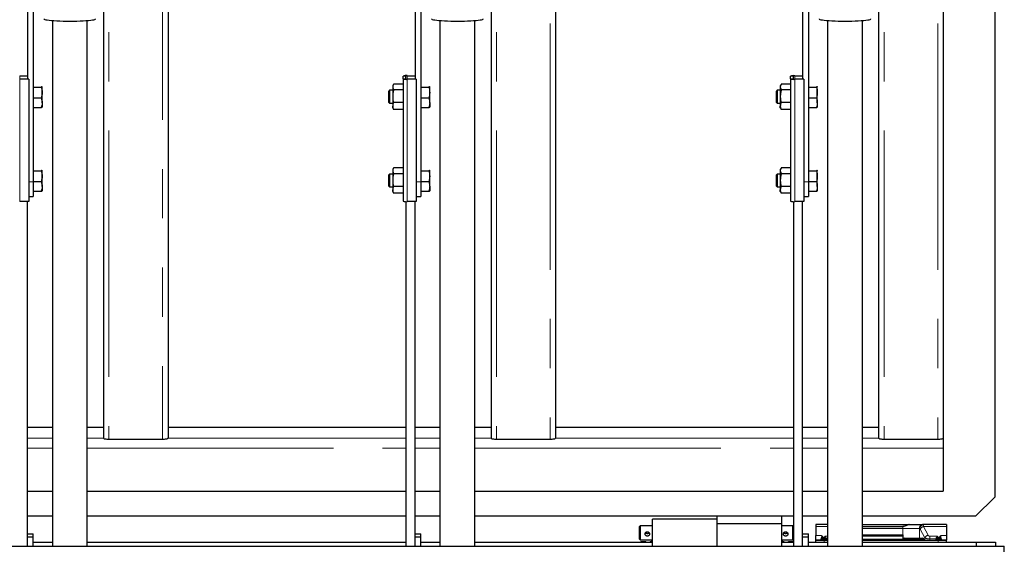
# Model space of a CAD drawing. Units: millimetres. Extents: x 598 to 11826, y 503 to 7803.
# Drawn here: x 10970 to 11732, y 3170 to 3577 of the extents above; entities that cross this region are included whole.
import ezdxf

# ---------------------------------------------------------------- set-up
doc = ezdxf.new("R2010")
doc.units = ezdxf.units.MM
doc.header["$LTSCALE"] = 30
doc.linetypes.add('SLD-2点鎖線', pattern=[12.7, 6.35, -1.27, 1.27, -1.27, 1.27, -1.27])
doc.linetypes.add('SLD-実線', pattern=[0])

msp = doc.modelspace()

# ---------------------------------------------------------------- linework, layer by layer
at = {"color": 7, "linetype": 'SLD-実線', "lineweight": 25}
for p, q in [((11724.4, 4804.87), (11724.4, 3207.59)), ((11384.4, 4717.74), (11384.4, 3253.23)), ((11684.4, 4717.74), (11684.4, 3253.23)), ((11084.4, 4071.71), (11084.4, 3253.23)), ((10975.6, 3880.84), (10975.6, 3531.02)), ((10980.1, 3880.84), (10980.1, 3451.44)), ((11275.6, 3880.84), (11275.6, 3531.02)), ((11280.1, 3880.84), (11280.1, 3451.44)), ((11575.6, 3880.84), (11575.6, 3531.02)), ((11580.1, 3880.84), (11580.1, 3451.44)), ((11034.4, 3860.04), (11034.4, 3253.23)), ((11334.4, 3860.04), (11334.4, 3253.23)), ((11634.4, 3860.04), (11634.4, 3253.23)), ((10994.9, 3576.28), (10994.9, 3169.54)), ((11021.9, 3169.54), (11021.9, 3576.28)), ((11294.9, 3576.28), (11294.9, 3169.54)), ((11321.9, 3169.54), (11321.9, 3576.28)), ((11594.9, 3576.28), (11594.9, 3169.54)), ((11621.9, 3169.54), (11621.9, 3576.28)), ((10969.6, 3533.62), (10975.6, 3533.62)), ((10969.6, 3533.42), (10975.6, 3533.42)), ((10976.6, 3531.02), (10969.6, 3531.02)), ((10976.6, 3530.82), (10969.6, 3530.82)), ((10976.6, 3530.82), (10976.6, 3531.02)), ((10976.6, 3530.82), (10976.6, 3436.17)), ((11266.3, 3531.1), (11266.3, 3533.34)), ((11266.3, 3531.1), (11266.3, 3436.45)), ((11268.6, 3531.1), (11268.6, 3533.34)), ((11269.6, 3533.62), (11275.6, 3533.62)), ((11269.6, 3533.42), (11275.6, 3533.42)), ((11276.6, 3531.02), (11269.6, 3531.02)), ((11276.6, 3530.82), (11269.6, 3530.82)), ((11276.6, 3530.82), (11276.6, 3531.02)), ((11276.6, 3530.82), (11276.6, 3436.17)), ((11566.3, 3531.1), (11566.3, 3533.34)), ((11566.3, 3531.1), (11566.3, 3436.45)), ((11568.6, 3531.1), (11568.6, 3533.34)), ((11569.6, 3533.62), (11575.6, 3533.62)), ((11569.6, 3533.42), (11575.6, 3533.42)), ((11576.6, 3531.02), (11569.6, 3531.02)), ((11576.6, 3530.82), (11569.6, 3530.82)), ((11576.6, 3530.82), (11576.6, 3531.02)), ((11576.6, 3530.82), (11576.6, 3436.17)), ((10980.1, 3524.85), (10986.24, 3524.85)), ((10986.93, 3525.31), (10986.95, 3525.25)), ((10986.95, 3525.28), (10986.94, 3525.31)), ((10986.95, 3520.66), (10986.95, 3525.25)), ((11255.93, 3522.28), (11255.1, 3521.45)), ((11255.1, 3521.45), (11255.1, 3513.1)), ((11258.3, 3522.28), (11255.93, 3522.28)), ((11255.93, 3522.28), (11255.93, 3512.28)), ((11258.93, 3526.85), (11258.3, 3525.78)), ((11258.3, 3525.78), (11258.3, 3524.82)), ((11258.3, 3524.82), (11258.3, 3517.65)), ((11266.3, 3527.08), (11259.06, 3527.08)), ((11266.3, 3522.56), (11259.06, 3522.56)), ((11280.1, 3524.85), (11286.24, 3524.85)), ((11286.93, 3525.31), (11286.95, 3525.25)), ((11286.95, 3525.28), (11286.94, 3525.31)), ((11286.95, 3520.66), (11286.95, 3525.25)), ((11555.93, 3522.28), (11555.1, 3521.45)), ((11555.1, 3521.45), (11555.1, 3513.1)), ((11558.3, 3522.28), (11555.93, 3522.28)), ((11555.93, 3522.28), (11555.93, 3512.28)), ((11558.93, 3526.85), (11558.3, 3525.78)), ((11558.3, 3525.78), (11558.3, 3524.82)), ((11558.3, 3524.82), (11558.3, 3517.65)), ((11566.3, 3527.08), (11559.06, 3527.08)), ((11566.3, 3522.56), (11559.06, 3522.56)), ((11580.1, 3524.85), (11586.24, 3524.85)), ((11586.93, 3525.31), (11586.95, 3525.25)), ((11586.95, 3525.28), (11586.94, 3525.31)), ((11586.95, 3520.66), (11586.95, 3525.25)), ((10980.1, 3516.48), (10986.24, 3516.48)), ((10986.95, 3512.69), (10986.95, 3520.66)), ((11258.3, 3517.65), (11258.3, 3510.11)), ((11280.1, 3516.48), (11286.24, 3516.48)), ((11286.95, 3512.69), (11286.95, 3520.66)), ((11558.3, 3517.65), (11558.3, 3510.11)), ((11580.1, 3516.48), (11586.24, 3516.48)), ((11586.95, 3512.69), (11586.95, 3520.66)), ((10980.1, 3508.91), (10986.24, 3508.91)), ((10986.94, 3509.25), (10986.95, 3509.28)), ((10986.95, 3512.69), (10986.95, 3509.28)), ((11255.1, 3513.1), (11255.93, 3512.28)), ((11255.93, 3512.28), (11258.3, 3512.28)), ((11258.3, 3508.78), (11258.3, 3510.11)), ((11258.3, 3508.78), (11258.93, 3507.7)), ((11258.96, 3507.72), (11259.06, 3507.47)), ((11266.3, 3512.75), (11259.06, 3512.75)), ((11266.3, 3507.47), (11259.06, 3507.47)), ((11280.1, 3508.91), (11286.24, 3508.91)), ((11286.94, 3509.25), (11286.95, 3509.28)), ((11286.95, 3512.69), (11286.95, 3509.28)), ((11555.1, 3513.1), (11555.93, 3512.28)), ((11555.93, 3512.28), (11558.3, 3512.28)), ((11558.3, 3508.78), (11558.3, 3510.11)), ((11558.3, 3508.78), (11558.93, 3507.7)), ((11558.96, 3507.72), (11559.06, 3507.47)), ((11566.3, 3512.75), (11559.06, 3512.75)), ((11566.3, 3507.47), (11559.06, 3507.47)), ((11580.1, 3508.91), (11586.24, 3508.91)), ((11586.94, 3509.25), (11586.95, 3509.28)), ((11586.95, 3512.69), (11586.95, 3509.28)), ((10980.1, 3460.09), (10986.24, 3460.09)), ((10986.93, 3460.55), (10986.95, 3460.49)), ((10986.95, 3460.52), (10986.94, 3460.55)), ((10986.95, 3455.91), (10986.95, 3460.49)), ((11258.93, 3462.1), (11258.3, 3461.02)), ((11258.3, 3461.02), (11258.3, 3460.06)), ((11258.3, 3460.06), (11258.3, 3452.89)), ((11266.3, 3462.32), (11259.06, 3462.32)), ((11280.1, 3460.09), (11286.24, 3460.09)), ((11286.93, 3460.55), (11286.95, 3460.49)), ((11286.95, 3460.52), (11286.94, 3460.55)), ((11286.95, 3455.91), (11286.95, 3460.49)), ((11558.93, 3462.1), (11558.3, 3461.02)), ((11558.3, 3461.02), (11558.3, 3460.06)), ((11558.3, 3460.06), (11558.3, 3452.89)), ((11566.3, 3462.32), (11559.06, 3462.32)), ((11580.1, 3460.09), (11586.24, 3460.09)), ((11586.93, 3460.55), (11586.95, 3460.49)), ((11586.95, 3460.52), (11586.94, 3460.55)), ((11586.95, 3455.91), (11586.95, 3460.49)), ((10986.95, 3447.94), (10986.95, 3455.91)), ((11255.93, 3457.52), (11255.1, 3456.69)), ((11255.1, 3456.69), (11255.1, 3448.34)), ((11258.3, 3457.52), (11255.93, 3457.52)), ((11255.93, 3457.52), (11255.93, 3447.52)), ((11258.3, 3452.89), (11258.3, 3445.35)), ((11266.3, 3457.8), (11259.06, 3457.8)), ((11286.95, 3447.94), (11286.95, 3455.91)), ((11555.93, 3457.52), (11555.1, 3456.69)), ((11555.1, 3456.69), (11555.1, 3448.34)), ((11558.3, 3457.52), (11555.93, 3457.52)), ((11555.93, 3457.52), (11555.93, 3447.52)), ((11558.3, 3452.89), (11558.3, 3445.35)), ((11566.3, 3457.8), (11559.06, 3457.8)), ((11586.95, 3447.94), (11586.95, 3455.91)), ((10980.1, 3451.72), (10986.24, 3451.72)), ((10980.1, 3451.44), (10980.1, 3440.02)), ((10986.95, 3447.94), (10986.95, 3444.52)), ((11255.1, 3448.34), (11255.93, 3447.52)), ((11255.93, 3447.52), (11258.3, 3447.52)), ((11258.3, 3444.02), (11258.3, 3445.35)), ((11266.3, 3447.99), (11259.06, 3447.99)), ((11280.1, 3451.72), (11286.24, 3451.72)), ((11280.1, 3451.44), (11280.1, 3440.02)), ((11286.95, 3447.94), (11286.95, 3444.52)), ((11555.1, 3448.34), (11555.93, 3447.52)), ((11555.93, 3447.52), (11558.3, 3447.52)), ((11558.3, 3444.02), (11558.3, 3445.35)), ((11566.3, 3447.99), (11559.06, 3447.99)), ((11580.1, 3451.72), (11586.24, 3451.72)), ((11580.1, 3451.44), (11580.1, 3440.02)), ((11586.95, 3447.94), (11586.95, 3444.52)), ((10976.6, 3440.02), (10980.1, 3440.02)), ((10980.1, 3444.15), (10986.24, 3444.15)), ((10986.94, 3444.49), (10986.95, 3444.52)), ((11258.3, 3444.02), (11258.93, 3442.94)), ((11258.96, 3442.96), (11259.06, 3442.71)), ((11266.3, 3442.71), (11259.06, 3442.71)), ((11276.6, 3440.02), (11280.1, 3440.02)), ((11280.1, 3444.15), (11286.24, 3444.15)), ((11286.94, 3444.49), (11286.95, 3444.52)), ((11558.3, 3444.02), (11558.93, 3442.94)), ((11558.96, 3442.96), (11559.06, 3442.71)), ((11566.3, 3442.71), (11559.06, 3442.71)), ((11576.6, 3440.02), (11580.1, 3440.02)), ((11580.1, 3444.15), (11586.24, 3444.15)), ((11586.94, 3444.49), (11586.95, 3444.52)), ((10976.6, 3436.17), (10969.6, 3436.17)), ((10975.6, 3177.26), (10975.6, 3436.17)), ((11268.6, 3436.18), (11268.6, 3169.54)), ((11276.6, 3436.17), (11269.6, 3436.17)), ((11275.6, 3177.26), (11275.6, 3436.17)), ((11568.6, 3436.18), (11568.6, 3169.54)), ((11576.6, 3436.17), (11569.6, 3436.17)), ((11575.6, 3177.26), (11575.6, 3436.17)), ((10975.6, 3261.66), (10994.9, 3261.66)), ((11021.9, 3261.66), (11034.4, 3261.66)), ((11084.4, 3261.66), (11268.6, 3261.66)), ((11275.6, 3261.66), (11294.9, 3261.66)), ((11321.9, 3261.66), (11334.4, 3261.66)), ((11384.4, 3261.66), (11568.6, 3261.66)), ((11575.6, 3261.66), (11594.9, 3261.66)), ((11621.9, 3261.66), (11634.4, 3261.66)), ((11038.6, 3252.46), (11080.2, 3252.46)), ((11338.6, 3252.46), (11380.2, 3252.46)), ((11638.6, 3252.46), (11680.2, 3252.46)), ((11684.4, 3253.23), (11684.4, 3245.54)), ((11684.4, 3253.23), (11684.4, 3253.23)), ((11684.4, 3245.54), (11684.4, 3212.11)), ((10975.6, 3212.11), (10994.9, 3212.11)), ((11021.9, 3212.11), (11268.6, 3212.11)), ((11275.6, 3212.11), (11294.9, 3212.11)), ((11321.9, 3212.11), (11568.6, 3212.11)), ((11575.6, 3212.11), (11594.9, 3212.11)), ((11621.9, 3212.11), (11684.4, 3212.11)), ((11724.4, 3207.59), (11709.4, 3192.85)), ((10994.9, 3192.85), (10975.6, 3192.85)), ((11268.6, 3192.85), (11021.9, 3192.85)), ((11294.9, 3192.85), (11275.6, 3192.85)), ((11568.6, 3192.85), (11321.9, 3192.85)), ((11509.4, 3190.54), (11459.4, 3190.54)), ((11459.4, 3169.54), (11459.4, 3190.54)), ((11509.4, 3186.95), (11509.4, 3192.85)), ((11559.4, 3186.95), (11509.4, 3186.95)), ((11509.4, 3169.54), (11509.4, 3186.95)), ((11559.4, 3186.95), (11559.4, 3192.85)), ((11559.4, 3169.54), (11559.4, 3186.95)), ((11594.9, 3192.85), (11575.6, 3192.85)), ((11594.9, 3186.34), (11585.9, 3186.34)), ((11585.9, 3186.34), (11585.9, 3184.85)), ((11709.4, 3192.85), (11621.9, 3192.85)), ((11621.9, 3186.34), (11658.01, 3186.34)), ((11658.01, 3186.34), (11668.51, 3186.34)), ((11686.9, 3186.34), (11668.51, 3186.34)), ((11686.9, 3186.34), (11686.9, 3184.85)), ((10975.6, 3179.11), (10980.1, 3179.11)), ((10980.1, 3176.96), (10980.1, 3179.11)), ((11275.6, 3179.11), (11280.1, 3179.11)), ((11280.1, 3176.96), (11280.1, 3179.11)), ((11449.9, 3185.44), (11449.4, 3184.94)), ((11449.4, 3184.85), (11449.4, 3184.94)), ((11449.4, 3175.14), (11449.4, 3184.85)), ((11459.4, 3185.44), (11449.9, 3185.44)), ((11449.9, 3185.44), (11449.9, 3174.64)), ((11567.9, 3185.44), (11559.4, 3185.44)), ((11568.4, 3184.94), (11567.9, 3185.44)), ((11567.9, 3185.35), (11567.9, 3185.44)), ((11567.9, 3174.64), (11567.9, 3185.35)), ((11568.4, 3184.94), (11568.4, 3175.14)), ((11575.6, 3179.11), (11580.1, 3179.11)), ((11580.1, 3176.96), (11580.1, 3179.11)), ((11585.9, 3184.85), (11585.9, 3177.84)), ((11621.9, 3184.83), (11653.18, 3184.83)), ((11621.9, 3178.34), (11653.18, 3178.34)), ((11653.18, 3178.34), (11653.18, 3175.07)), ((11686.9, 3184.85), (11686.9, 3177.84)), ((10975.6, 3176.96), (10975.6, 3177.26)), ((10975.6, 3176.96), (10980.1, 3176.96)), ((10975.6, 3169.54), (10975.6, 3176.96)), ((10980.1, 3169.54), (10980.1, 3176.96)), ((10980.1, 3172.74), (10994.9, 3172.74)), ((11021.9, 3172.74), (11268.6, 3172.74)), ((11275.6, 3176.96), (11275.6, 3177.26)), ((11275.6, 3176.96), (11280.1, 3176.96)), ((11275.6, 3169.54), (11275.6, 3176.96)), ((11280.1, 3169.54), (11280.1, 3176.96)), ((11280.1, 3172.74), (11294.9, 3172.74)), ((11321.9, 3172.74), (11459.4, 3172.74)), ((11449.4, 3175.14), (11449.9, 3174.64)), ((11449.9, 3174.64), (11459.4, 3174.64)), ((11450.4, 3172.94), (11450.2, 3172.74)), ((11454.15, 3172.94), (11450.4, 3172.94)), ((11450.4, 3172.94), (11450.4, 3172.74)), ((11458.9, 3172.94), (11457.63, 3172.94)), ((11458.9, 3172.74), (11458.9, 3174.64)), ((11559.4, 3174.64), (11567.9, 3174.64)), ((11559.9, 3173.54), (11559.4, 3173.54)), ((11559.4, 3172.74), (11568.6, 3172.74)), ((11559.9, 3173.54), (11559.9, 3174.64)), ((11559.9, 3172.74), (11559.9, 3173.54)), ((11561.15, 3172.94), (11559.9, 3172.94)), ((11568.4, 3172.94), (11564.63, 3172.94)), ((11567.9, 3174.64), (11568.4, 3175.14)), ((11568.6, 3172.74), (11568.4, 3172.94)), ((11568.4, 3172.74), (11568.4, 3172.94)), ((11575.6, 3176.96), (11575.6, 3177.26)), ((11575.6, 3176.96), (11580.1, 3176.96)), ((11575.6, 3169.54), (11575.6, 3176.96)), ((11580.1, 3169.54), (11580.1, 3176.96)), ((11580.1, 3172.74), (11594.9, 3172.74)), ((11585.9, 3174.46), (11585.9, 3177.84)), ((11585.9, 3174.46), (11585.9, 3174.34)), ((11585.9, 3172.74), (11585.9, 3174.34)), ((11585.9, 3174.34), (11592.22, 3174.34)), ((11589.9, 3174.74), (11589.9, 3175.27)), ((11589.9, 3174.74), (11589.9, 3174.34)), ((11590.9, 3175.74), (11592.9, 3175.74)), ((11592.22, 3174.34), (11594.9, 3174.34)), ((11593.9, 3175.24), (11593.9, 3175.24)), ((11593.9, 3175.24), (11593.9, 3174.74)), ((11593.9, 3174.74), (11593.9, 3174.34)), ((11621.9, 3174.34), (11680.58, 3174.34)), ((11621.9, 3172.74), (11709.9, 3172.74)), ((11653.18, 3177.34), (11653.18, 3175.07)), ((11653.18, 3174.34), (11653.18, 3175.07)), ((11653.4, 3174.74), (11653.4, 3174.34)), ((11654.4, 3175.74), (11668.4, 3175.74)), ((11669.4, 3174.34), (11669.4, 3174.74)), ((11678.9, 3175.24), (11678.9, 3175.24)), ((11678.9, 3174.74), (11678.9, 3175.24)), ((11678.9, 3174.74), (11678.9, 3174.34)), ((11679.9, 3175.74), (11681.9, 3175.74)), ((11680.58, 3174.34), (11686.9, 3174.34)), ((11682.9, 3175.27), (11682.9, 3174.74)), ((11682.9, 3174.74), (11682.9, 3174.34)), ((11686.9, 3177.84), (11686.9, 3174.46)), ((11686.9, 3174.46), (11686.9, 3174.34)), ((11686.9, 3172.74), (11686.9, 3174.34)), ((11709.9, 3172.74), (11709.9, 3169.54)), ((11709.9, 3172.74), (11724.9, 3172.74)), ((11724.9, 3172.74), (11724.9, 3169.54)), ((10388.1, 3169.54), (11731.7, 3169.54)), ((11731.7, 3165.34), (11731.7, 3169.54))]:
    msp.add_line(p, q, dxfattribs=at)
at = {"color": 8, "linetype": 'SLD-2点鎖線', "lineweight": 18}
for p, q in [((11380.2, 4717.04), (11380.2, 3252.46)), ((11680.2, 4717.04), (11680.2, 3252.46)), ((11080.2, 4070.96), (11080.2, 3252.46)), ((11038.6, 3872.12), (11038.6, 3252.46)), ((11338.6, 3872.12), (11338.6, 3252.46)), ((11638.6, 3872.12), (11638.6, 3252.46)), ((10969.6, 3533.62), (10969.6, 3533.42)), ((10969.6, 3533.42), (10969.6, 3531.02)), ((10969.6, 3531.02), (10969.6, 3530.82)), ((10969.6, 3530.82), (10969.6, 3436.17)), ((11268.6, 3533.34), (11266.3, 3533.34)), ((11266.3, 3531.1), (11268.6, 3531.1)), ((11269.6, 3533.62), (11269.6, 3533.42)), ((11269.6, 3533.42), (11269.6, 3531.02)), ((11269.6, 3531.02), (11269.6, 3530.82)), ((11269.6, 3530.82), (11269.6, 3436.17)), ((11568.6, 3533.34), (11566.3, 3533.34)), ((11566.3, 3531.1), (11568.6, 3531.1)), ((11569.6, 3533.62), (11569.6, 3533.42)), ((11569.6, 3533.42), (11569.6, 3531.02)), ((11569.6, 3531.02), (11569.6, 3530.82)), ((11569.6, 3530.82), (11569.6, 3436.17)), ((10976.6, 3451.44), (10980.1, 3451.44)), ((11276.6, 3451.44), (11280.1, 3451.44)), ((11576.6, 3451.44), (11580.1, 3451.44)), ((10975.6, 3253.23), (10994.9, 3253.23)), ((11021.9, 3253.23), (11034.4, 3253.23)), ((11084.4, 3253.23), (11268.6, 3253.23)), ((11275.6, 3253.23), (11294.9, 3253.23)), ((11321.9, 3253.23), (11334.4, 3253.23)), ((11384.4, 3253.23), (11568.6, 3253.23)), ((11575.6, 3253.23), (11594.9, 3253.23)), ((11621.9, 3253.23), (11634.4, 3253.23)), ((10975.6, 3245.54), (10994.9, 3245.54)), ((11021.9, 3245.54), (11268.6, 3245.54)), ((11275.6, 3245.54), (11294.9, 3245.54)), ((11321.9, 3245.54), (11568.6, 3245.54)), ((11575.6, 3245.54), (11594.9, 3245.54)), ((11621.9, 3245.54), (11684.4, 3245.54)), ((11668.51, 3186.34), (11668.76, 3186.18)), ((11594.9, 3184.85), (11585.9, 3184.85)), ((11653.18, 3183.34), (11621.9, 3183.34)), ((11653.18, 3183.34), (11653.18, 3184.83)), ((11653.18, 3183.34), (11653.18, 3177.34)), ((11665.96, 3183.34), (11653.18, 3183.34)), ((11666.17, 3183.28), (11665.96, 3183.34)), ((11666.17, 3183.28), (11666.17, 3175.74)), ((11670.15, 3176.11), (11666.6, 3182.82)), ((11669.2, 3184.85), (11672.75, 3178.14)), ((11686.9, 3184.85), (11669.2, 3184.85)), ((11585.9, 3177.84), (11590.13, 3177.84)), ((11589.9, 3174.46), (11585.9, 3174.46)), ((11593.9, 3174.74), (11589.9, 3174.74)), ((11590.9, 3176.71), (11590.9, 3175.74)), ((11592.9, 3176.71), (11590.9, 3176.71)), ((11592.22, 3172.74), (11592.22, 3174.34)), ((11592.9, 3177.27), (11594.9, 3177.27)), ((11592.9, 3176.71), (11592.9, 3177.27)), ((11592.9, 3175.74), (11592.9, 3176.71)), ((11594.9, 3175.24), (11593.9, 3175.24)), ((11653.18, 3177.34), (11621.9, 3177.34)), ((11653.18, 3175.07), (11621.9, 3175.07)), ((11669.4, 3174.74), (11653.4, 3174.74)), ((11670.15, 3176.11), (11670.15, 3174.34)), ((11674.14, 3175.24), (11674.14, 3177.27)), ((11674.14, 3177.27), (11679.9, 3177.27)), ((11678.9, 3175.24), (11674.14, 3175.24)), ((11674.14, 3175.24), (11674.14, 3174.34)), ((11682.9, 3174.74), (11678.9, 3174.74)), ((11679.9, 3177.27), (11679.9, 3176.71)), ((11679.9, 3176.71), (11679.9, 3175.74)), ((11681.9, 3176.71), (11679.9, 3176.71)), ((11680.58, 3172.74), (11680.58, 3174.34)), ((11681.9, 3175.74), (11681.9, 3176.71)), ((11682.68, 3177.84), (11686.9, 3177.84)), ((11686.9, 3174.46), (11682.9, 3174.46))]:
    msp.add_line(p, q, dxfattribs=at)
at = {"color": 7, "linetype": 'SLD-実線', "lineweight": 25, "flags": 128}
for points in [[(10988.4, 3577.55), (10988.51, 3577.37), (10988.97, 3577.14), (10989.78, 3576.92), (10990.92, 3576.72), (10992.36, 3576.52), (10994.1, 3576.35), (10996.09, 3576.19), (10998.3, 3576.07), (11000.69, 3575.96), (11003.22, 3575.89), (11005.84, 3575.84), (11008.51, 3575.83), (11011.17, 3575.85), (11013.79, 3575.89), (11016.31, 3575.97), (11018.69, 3576.08), (11020.88, 3576.21), (11022.85, 3576.36), (11024.57, 3576.54), (11025.99, 3576.73), (11027.1, 3576.94), (11027.88, 3577.16), (11028.31, 3577.39), (11028.4, 3577.55)], [(11288.4, 3577.55), (11288.51, 3577.37), (11288.97, 3577.14), (11289.78, 3576.92), (11290.92, 3576.72), (11292.36, 3576.52), (11294.1, 3576.35), (11296.09, 3576.19), (11298.3, 3576.07), (11300.69, 3575.96), (11303.22, 3575.89), (11305.84, 3575.84), (11308.51, 3575.83), (11311.17, 3575.85), (11313.79, 3575.89), (11316.31, 3575.97), (11318.69, 3576.08), (11320.88, 3576.21), (11322.85, 3576.36), (11324.57, 3576.54), (11325.99, 3576.73), (11327.1, 3576.94), (11327.88, 3577.16), (11328.31, 3577.39), (11328.4, 3577.55)], [(11588.4, 3577.55), (11588.51, 3577.37), (11588.97, 3577.14), (11589.78, 3576.92), (11590.92, 3576.72), (11592.36, 3576.52), (11594.1, 3576.35), (11596.09, 3576.19), (11598.3, 3576.07), (11600.69, 3575.96), (11603.22, 3575.89), (11605.84, 3575.84), (11608.51, 3575.83), (11611.17, 3575.85), (11613.79, 3575.89), (11616.31, 3575.97), (11618.69, 3576.08), (11620.88, 3576.21), (11622.85, 3576.36), (11624.57, 3576.54), (11625.99, 3576.73), (11627.1, 3576.94), (11627.88, 3577.16), (11628.31, 3577.39), (11628.4, 3577.55)], [(11034.4, 3253.23), (11034.48, 3253.08), (11034.72, 3252.94), (11035.11, 3252.8), (11035.63, 3252.68), (11036.27, 3252.59), (11037, 3252.52), (11037.78, 3252.47), (11038.6, 3252.46)], [(11080.2, 3252.46), (11081.02, 3252.47), (11081.81, 3252.52), (11082.54, 3252.59), (11083.17, 3252.68), (11083.69, 3252.8), (11084.08, 3252.94), (11084.32, 3253.08), (11084.4, 3253.23)], [(11334.4, 3253.23), (11334.48, 3253.08), (11334.72, 3252.94), (11335.11, 3252.8), (11335.63, 3252.68), (11336.27, 3252.59), (11337, 3252.52), (11337.78, 3252.47), (11338.6, 3252.46)], [(11380.2, 3252.46), (11381.02, 3252.47), (11381.81, 3252.52), (11382.54, 3252.59), (11383.17, 3252.68), (11383.69, 3252.8), (11384.08, 3252.94), (11384.32, 3253.08), (11384.4, 3253.23)], [(11634.4, 3253.23), (11634.48, 3253.08), (11634.72, 3252.94), (11635.11, 3252.8), (11635.63, 3252.68), (11636.27, 3252.59), (11637, 3252.52), (11637.78, 3252.47), (11638.6, 3252.46)], [(11680.2, 3252.46), (11681.02, 3252.47), (11681.81, 3252.52), (11682.54, 3252.59), (11683.17, 3252.68), (11683.69, 3252.8), (11684.08, 3252.94), (11684.32, 3253.08), (11684.4, 3253.23)]]:
    msp.add_lwpolyline(points, dxfattribs=at)
at = {"color": 7, "linetype": 'SLD-実線', "lineweight": 25}
for centre, radius, start, end in [((11268.78, 3523.82), 9.84, 85.23039, 104.6057), ((11268.78, 3540.61), 9.83, 255.38235, 274.78156), ((11269.35, 3530.46), 2.98, 85.20674, 104.61822), ((11269.35, 3533.98), 2.98, 255.37524, 274.78624), ((11568.78, 3523.81), 9.84, 85.23082, 104.60523), ((11568.78, 3540.61), 9.83, 255.38282, 274.78113), ((11569.35, 3530.46), 2.98, 85.20703, 104.61808), ((11569.35, 3533.98), 2.98, 255.37538, 274.78595), ((11268.78, 3445.97), 9.84, 255.38832, 274.77558), ((11568.78, 3445.97), 9.84, 255.3888, 274.77516), ((11590.9, 3174.74), 1, 90, 180), ((11592.9, 3174.74), 1, 0, 90), ((11654.4, 3174.74), 1, 90, 180), ((11668.4, 3174.74), 1, 0, 90), ((11679.9, 3174.74), 1, 90, 180), ((11681.9, 3174.74), 1, 0, 90)]:
    msp.add_arc(centre, radius, start, end, dxfattribs=at)
at = {"color": 8, "linetype": 'SLD-2点鎖線', "lineweight": 18}
for centre, radius, start, end in [((11668.75, 3183.54), 2.8, 94.9287, 184.2014), ((11669.42, 3182.97), 3.27, 101.59576, 174.58227), ((11670.27, 3180.79), 4.19, 104.81408, 151.11294), ((11673.82, 3174.09), 4.19, 104.81359, 151.1138), ((11592.91, 3175.3), 1.41, 72.39482, 90.20104), ((11679.9, 3175.3), 1.41, 89.79896, 107.60518)]:
    msp.add_arc(centre, radius, start, end, dxfattribs=at)
for centre, major_axis, ratio, start_param, end_param in [((11668.52, 3181.74), (0, 4.6), 0.200817, 5.454336, 6.01725), ((11665.92, 3181.74), (0, 1.6), 0.57735, 5.454336, 6.017249), ((11674.14, 3179.01), (0, 1.75), 0.916667, 2.094395, 3.141592), ((11674.14, 3176.99), (4.6, 0), 0.379447, 3.665191, 4.712389)]:
    msp.add_ellipse(centre, major_axis=major_axis, ratio=ratio, start_param=start_param, end_param=end_param, dxfattribs=at)
at = {"color": 7, "linetype": 'SLD-実線', "lineweight": 25}
for points, knots in [([(10986.95, 3525.25), (10986.86, 3525.14), (10986.74, 3525), (10986.32, 3524.87), (10986.24, 3524.85)], [0, 0, 0, 0, 0.811304, 1, 1, 1, 1]), ([(10986.24, 3524.85), (10986.44, 3524.17), (10986.84, 3522.8), (10986.92, 3521.38), (10986.95, 3520.66)], [0, 0, 0, 0, 0.495458, 1, 1, 1, 1]), ([(11259.06, 3527.08), (11258.95, 3526.89), (11258.5, 3526.15), (11258.39, 3525.39), (11258.3, 3524.82)], [0, 0, 0, 0, 0.257551, 1, 1, 1, 1]), ([(11258.3, 3524.82), (11258.31, 3524.61), (11258.36, 3523.85), (11258.76, 3523.1), (11259.06, 3522.56)], [0, 0, 0, 0, 0.268632, 1, 1, 1, 1]), ([(11259.06, 3522.56), (11258.85, 3521.76), (11258.42, 3520.15), (11258.34, 3518.49), (11258.3, 3517.65)], [0, 0, 0, 0, 0.495463, 1, 1, 1, 1]), ([(11286.95, 3525.25), (11286.86, 3525.14), (11286.74, 3525), (11286.32, 3524.87), (11286.24, 3524.85)], [0, 0, 0, 0, 0.811304, 1, 1, 1, 1]), ([(11286.24, 3524.85), (11286.44, 3524.17), (11286.84, 3522.8), (11286.92, 3521.38), (11286.95, 3520.66)], [0, 0, 0, 0, 0.495458, 1, 1, 1, 1]), ([(11559.06, 3527.08), (11558.95, 3526.89), (11558.5, 3526.15), (11558.39, 3525.39), (11558.3, 3524.82)], [0, 0, 0, 0, 0.257551, 1, 1, 1, 1]), ([(11558.3, 3524.82), (11558.31, 3524.61), (11558.36, 3523.85), (11558.76, 3523.1), (11559.06, 3522.56)], [0, 0, 0, 0, 0.268632, 1, 1, 1, 1]), ([(11559.06, 3522.56), (11558.85, 3521.76), (11558.42, 3520.15), (11558.34, 3518.49), (11558.3, 3517.65)], [0, 0, 0, 0, 0.495463, 1, 1, 1, 1]), ([(11586.95, 3525.25), (11586.86, 3525.14), (11586.74, 3525), (11586.32, 3524.87), (11586.24, 3524.85)], [0, 0, 0, 0, 0.811304, 1, 1, 1, 1]), ([(11586.24, 3524.85), (11586.44, 3524.17), (11586.84, 3522.8), (11586.92, 3521.38), (11586.95, 3520.66)], [0, 0, 0, 0, 0.495457, 1, 1, 1, 1]), ([(10986.95, 3520.66), (10986.95, 3520.57), (10986.95, 3519.81), (10986.79, 3518.4), (10986.42, 3517.12), (10986.24, 3516.48)], [0, 0, 0, 0, 0.070095, 0.530783, 1, 1, 1, 1]), ([(10986.24, 3516.48), (10986.44, 3515.87), (10986.84, 3514.62), (10986.92, 3513.34), (10986.95, 3512.69)], [0, 0, 0, 0, 0.495466, 1, 1, 1, 1]), ([(11258.3, 3517.65), (11258.3, 3517.54), (11258.31, 3516.66), (11258.48, 3515), (11258.87, 3513.5), (11259.06, 3512.75)], [0, 0, 0, 0, 0.070077, 0.530798, 1, 1, 1, 1]), ([(11286.95, 3520.66), (11286.95, 3520.57), (11286.95, 3519.81), (11286.79, 3518.4), (11286.42, 3517.12), (11286.24, 3516.48)], [0, 0, 0, 0, 0.070095, 0.530783, 1, 1, 1, 1]), ([(11286.24, 3516.48), (11286.44, 3515.87), (11286.84, 3514.62), (11286.92, 3513.34), (11286.95, 3512.69)], [0, 0, 0, 0, 0.495466, 1, 1, 1, 1]), ([(11558.3, 3517.65), (11558.3, 3517.54), (11558.31, 3516.66), (11558.48, 3515), (11558.87, 3513.5), (11559.06, 3512.75)], [0, 0, 0, 0, 0.070077, 0.530798, 1, 1, 1, 1]), ([(11586.95, 3520.66), (11586.95, 3520.57), (11586.95, 3519.81), (11586.79, 3518.4), (11586.42, 3517.12), (11586.24, 3516.48)], [0, 0, 0, 0, 0.070095, 0.530784, 1, 1, 1, 1]), ([(11586.24, 3516.48), (11586.44, 3515.87), (11586.84, 3514.62), (11586.92, 3513.34), (11586.95, 3512.69)], [0, 0, 0, 0, 0.495465, 1, 1, 1, 1]), ([(10986.95, 3512.69), (10986.95, 3512.6), (10986.95, 3511.92), (10986.79, 3510.64), (10986.42, 3509.49), (10986.24, 3508.91)], [0, 0, 0, 0, 0.070094, 0.530779, 1, 1, 1, 1]), ([(10986.24, 3508.91), (10986.32, 3508.93), (10986.74, 3509.06), (10986.86, 3509.2), (10986.95, 3509.31)], [0, 0, 0, 0, 0.188696, 1, 1, 1, 1]), ([(11259.06, 3512.75), (11258.85, 3512.32), (11258.42, 3511.46), (11258.34, 3510.56), (11258.3, 3510.11)], [0, 0, 0, 0, 0.495457, 1, 1, 1, 1]), ([(11258.3, 3510.11), (11258.3, 3510.05), (11258.31, 3509.57), (11258.48, 3508.68), (11258.87, 3507.88), (11259.06, 3507.47)], [0, 0, 0, 0, 0.070096, 0.530788, 1, 1, 1, 1]), ([(11286.95, 3512.69), (11286.95, 3512.6), (11286.95, 3511.92), (11286.79, 3510.64), (11286.42, 3509.49), (11286.24, 3508.91)], [0, 0, 0, 0, 0.070094, 0.530779, 1, 1, 1, 1]), ([(11286.24, 3508.91), (11286.32, 3508.93), (11286.74, 3509.06), (11286.86, 3509.2), (11286.95, 3509.31)], [0, 0, 0, 0, 0.188696, 1, 1, 1, 1]), ([(11559.06, 3512.75), (11558.85, 3512.32), (11558.42, 3511.46), (11558.34, 3510.56), (11558.3, 3510.11)], [0, 0, 0, 0, 0.495456, 1, 1, 1, 1]), ([(11558.3, 3510.11), (11558.3, 3510.05), (11558.31, 3509.57), (11558.48, 3508.68), (11558.87, 3507.88), (11559.06, 3507.47)], [0, 0, 0, 0, 0.070096, 0.530787, 1, 1, 1, 1]), ([(11586.95, 3512.69), (11586.95, 3512.6), (11586.95, 3511.92), (11586.79, 3510.64), (11586.42, 3509.49), (11586.24, 3508.91)], [0, 0, 0, 0, 0.070095, 0.53078, 1, 1, 1, 1]), ([(11586.24, 3508.91), (11586.32, 3508.93), (11586.74, 3509.06), (11586.86, 3509.2), (11586.95, 3509.31)], [0, 0, 0, 0, 0.188696, 1, 1, 1, 1]), ([(10986.95, 3460.49), (10986.86, 3460.38), (10986.74, 3460.24), (10986.32, 3460.11), (10986.24, 3460.09)], [0, 0, 0, 0, 0.811303, 1, 1, 1, 1]), ([(10986.24, 3460.09), (10986.44, 3459.41), (10986.84, 3458.04), (10986.92, 3456.62), (10986.95, 3455.91)], [0, 0, 0, 0, 0.495457, 1, 1, 1, 1]), ([(11259.06, 3462.32), (11258.95, 3462.13), (11258.5, 3461.39), (11258.39, 3460.63), (11258.3, 3460.06)], [0, 0, 0, 0, 0.257553, 1, 1, 1, 1]), ([(11258.3, 3460.06), (11258.31, 3459.85), (11258.36, 3459.09), (11258.76, 3458.34), (11259.06, 3457.8)], [0, 0, 0, 0, 0.268632, 1, 1, 1, 1]), ([(11286.95, 3460.49), (11286.86, 3460.38), (11286.74, 3460.24), (11286.32, 3460.11), (11286.24, 3460.09)], [0, 0, 0, 0, 0.811303, 1, 1, 1, 1]), ([(11286.24, 3460.09), (11286.44, 3459.41), (11286.84, 3458.04), (11286.92, 3456.62), (11286.95, 3455.91)], [0, 0, 0, 0, 0.495457, 1, 1, 1, 1]), ([(11559.06, 3462.32), (11558.95, 3462.13), (11558.5, 3461.39), (11558.39, 3460.63), (11558.3, 3460.06)], [0, 0, 0, 0, 0.257553, 1, 1, 1, 1]), ([(11558.3, 3460.06), (11558.31, 3459.85), (11558.36, 3459.09), (11558.76, 3458.34), (11559.06, 3457.8)], [0, 0, 0, 0, 0.268632, 1, 1, 1, 1]), ([(11586.95, 3460.49), (11586.86, 3460.38), (11586.74, 3460.24), (11586.32, 3460.11), (11586.24, 3460.09)], [0, 0, 0, 0, 0.811303, 1, 1, 1, 1]), ([(11586.24, 3460.09), (11586.44, 3459.41), (11586.84, 3458.04), (11586.92, 3456.62), (11586.95, 3455.91)], [0, 0, 0, 0, 0.495456, 1, 1, 1, 1]), ([(10986.95, 3455.91), (10986.95, 3455.81), (10986.95, 3455.06), (10986.79, 3453.64), (10986.42, 3452.36), (10986.24, 3451.72)], [0, 0, 0, 0, 0.070081, 0.53078, 1, 1, 1, 1]), ([(11259.06, 3457.8), (11258.85, 3457), (11258.42, 3455.39), (11258.34, 3453.73), (11258.3, 3452.89)], [0, 0, 0, 0, 0.495463, 1, 1, 1, 1]), ([(11258.3, 3452.89), (11258.3, 3452.78), (11258.31, 3451.9), (11258.48, 3450.24), (11258.87, 3448.74), (11259.06, 3447.99)], [0, 0, 0, 0, 0.070088, 0.530792, 1, 1, 1, 1]), ([(11286.95, 3455.91), (11286.95, 3455.81), (11286.95, 3455.06), (11286.79, 3453.64), (11286.42, 3452.36), (11286.24, 3451.72)], [0, 0, 0, 0, 0.070081, 0.53078, 1, 1, 1, 1]), ([(11559.06, 3457.8), (11558.85, 3457), (11558.42, 3455.39), (11558.34, 3453.73), (11558.3, 3452.89)], [0, 0, 0, 0, 0.495463, 1, 1, 1, 1]), ([(11558.3, 3452.89), (11558.3, 3452.78), (11558.31, 3451.9), (11558.48, 3450.24), (11558.87, 3448.74), (11559.06, 3447.99)], [0, 0, 0, 0, 0.070088, 0.530792, 1, 1, 1, 1]), ([(11586.95, 3455.91), (11586.95, 3455.81), (11586.95, 3455.06), (11586.79, 3453.64), (11586.42, 3452.36), (11586.24, 3451.72)], [0, 0, 0, 0, 0.070081, 0.530781, 1, 1, 1, 1]), ([(10986.24, 3451.72), (10986.44, 3451.11), (10986.84, 3449.87), (10986.92, 3448.58), (10986.95, 3447.94)], [0, 0, 0, 0, 0.495456, 1, 1, 1, 1]), ([(10986.95, 3447.94), (10986.95, 3447.85), (10986.95, 3447.17), (10986.79, 3445.88), (10986.42, 3444.73), (10986.24, 3444.15)], [0, 0, 0, 0, 0.070084, 0.530783, 1, 1, 1, 1]), ([(11259.06, 3447.99), (11258.85, 3447.56), (11258.42, 3446.7), (11258.34, 3445.8), (11258.3, 3445.35)], [0, 0, 0, 0, 0.495459, 1, 1, 1, 1]), ([(11258.3, 3445.35), (11258.3, 3445.29), (11258.31, 3444.81), (11258.48, 3443.92), (11258.87, 3443.12), (11259.06, 3442.71)], [0, 0, 0, 0, 0.070085, 0.530784, 1, 1, 1, 1]), ([(11286.24, 3451.72), (11286.44, 3451.11), (11286.84, 3449.87), (11286.92, 3448.58), (11286.95, 3447.94)], [0, 0, 0, 0, 0.495456, 1, 1, 1, 1]), ([(11286.95, 3447.94), (11286.95, 3447.85), (11286.95, 3447.17), (11286.79, 3445.88), (11286.42, 3444.73), (11286.24, 3444.15)], [0, 0, 0, 0, 0.070084, 0.530782, 1, 1, 1, 1]), ([(11559.06, 3447.99), (11558.85, 3447.56), (11558.42, 3446.7), (11558.34, 3445.8), (11558.3, 3445.35)], [0, 0, 0, 0, 0.495459, 1, 1, 1, 1]), ([(11558.3, 3445.35), (11558.3, 3445.29), (11558.31, 3444.81), (11558.48, 3443.92), (11558.87, 3443.12), (11559.06, 3442.71)], [0, 0, 0, 0, 0.070085, 0.530783, 1, 1, 1, 1]), ([(11586.24, 3451.72), (11586.44, 3451.11), (11586.84, 3449.87), (11586.92, 3448.58), (11586.95, 3447.94)], [0, 0, 0, 0, 0.495455, 1, 1, 1, 1]), ([(11586.95, 3447.94), (11586.95, 3447.85), (11586.95, 3447.17), (11586.79, 3445.88), (11586.42, 3444.73), (11586.24, 3444.15)], [0, 0, 0, 0, 0.070084, 0.530783, 1, 1, 1, 1]), ([(10986.24, 3444.15), (10986.32, 3444.17), (10986.74, 3444.3), (10986.86, 3444.44), (10986.95, 3444.55)], [0, 0, 0, 0, 0.188696, 1, 1, 1, 1]), ([(11286.24, 3444.15), (11286.32, 3444.17), (11286.74, 3444.3), (11286.86, 3444.44), (11286.95, 3444.55)], [0, 0, 0, 0, 0.188696, 1, 1, 1, 1]), ([(11586.24, 3444.15), (11586.32, 3444.17), (11586.74, 3444.3), (11586.86, 3444.44), (11586.95, 3444.55)], [0, 0, 0, 0, 0.188696, 1, 1, 1, 1]), ([(11658.01, 3186.34), (11658.01, 3186.34), (11657.83, 3186.34), (11657.26, 3186.25), (11656.24, 3185.75), (11654.79, 3184.99), (11653.71, 3184.89), (11653.18, 3184.83)], [0, 0, 0, 0, 0.004789, 0.135056, 0.430751, 0.716267, 1, 1, 1, 1]), ([(11453.65, 3179.04), (11453.67, 3178.86), (11453.71, 3178.48), (11453.99, 3178), (11454.42, 3177.62), (11454.97, 3177.4), (11455.56, 3177.35), (11456.12, 3177.49), (11456.6, 3177.78), (11456.97, 3178.22), (11457.16, 3178.76), (11457.16, 3179.34), (11456.97, 3179.89), (11456.61, 3180.36), (11456.12, 3180.7), (11455.54, 3180.85), (11454.95, 3180.79), (11454.43, 3180.55), (11454, 3180.14), (11453.71, 3179.62), (11453.67, 3179.23), (11453.65, 3179.04)], [0, 0, 0, 0, 0.051823, 0.103589, 0.156903, 0.211625, 0.26457, 0.315263, 0.366759, 0.420785, 0.475262, 0.527489, 0.578321, 0.630464, 0.684827, 0.739002, 0.790543, 0.841234, 0.894049, 0.948738, 1, 1, 1, 1]), ([(11456.82, 3180.04), (11456.75, 3179.94), (11456.57, 3179.67), (11456.11, 3179.38), (11455.54, 3179.23), (11454.95, 3179.28), (11454.44, 3179.53), (11454.1, 3179.8), (11453.99, 3180.01), (11453.98, 3180.04)], [0, 0, 0, 0, 0.10858, 0.28615, 0.463103, 0.631456, 0.797039, 0.969543, 1, 1, 1, 1]), ([(11560.65, 3179.04), (11560.67, 3178.86), (11560.71, 3178.48), (11560.99, 3178), (11561.42, 3177.62), (11561.97, 3177.4), (11562.56, 3177.35), (11563.12, 3177.49), (11563.6, 3177.78), (11563.97, 3178.22), (11564.16, 3178.76), (11564.16, 3179.34), (11563.97, 3179.89), (11563.61, 3180.36), (11563.12, 3180.7), (11562.54, 3180.85), (11561.95, 3180.79), (11561.43, 3180.55), (11561, 3180.14), (11560.71, 3179.62), (11560.67, 3179.23), (11560.65, 3179.04)], [0, 0, 0, 0, 0.051823, 0.103589, 0.156902, 0.211625, 0.26457, 0.315266, 0.366759, 0.420787, 0.475262, 0.52749, 0.578321, 0.630464, 0.684831, 0.739, 0.790542, 0.841235, 0.894048, 0.948738, 1, 1, 1, 1]), ([(11563.82, 3180.04), (11563.75, 3179.94), (11563.57, 3179.67), (11563.11, 3179.38), (11562.54, 3179.23), (11561.95, 3179.28), (11561.44, 3179.53), (11561.1, 3179.8), (11560.99, 3180.01), (11560.98, 3180.04)], [0, 0, 0, 0, 0.108575, 0.28616, 0.463096, 0.63145, 0.797041, 0.969539, 1, 1, 1, 1]), ([(11454.15, 3172.94), (11454.17, 3172.93), (11454.21, 3172.92), (11454.49, 3172.83), (11454.78, 3172.77), (11454.93, 3172.74)], [0, 0, 0, 0, 0.330904, 0.661432, 1, 1, 1, 1]), ([(11456.85, 3172.74), (11456.92, 3172.75), (11457.17, 3172.79), (11457.46, 3172.88), (11457.65, 3172.94), (11457.63, 3172.93), (11457.63, 3172.93)], [0, 0, 0, 0, 0.158186, 0.499507, 0.843736, 1, 1, 1, 1]), ([(11561.15, 3172.94), (11561.17, 3172.93), (11561.21, 3172.92), (11561.49, 3172.83), (11561.78, 3172.77), (11561.93, 3172.74)], [0, 0, 0, 0, 0.330903, 0.661421, 1, 1, 1, 1]), ([(11563.85, 3172.74), (11563.92, 3172.75), (11564.17, 3172.79), (11564.46, 3172.88), (11564.65, 3172.94), (11564.63, 3172.93), (11564.63, 3172.93)], [0, 0, 0, 0, 0.158185, 0.499497, 0.843736, 1, 1, 1, 1]), ([(11590.13, 3177.84), (11590.23, 3177.65), (11590.39, 3177.36), (11590.37, 3176.66), (11589.98, 3176.05), (11589.92, 3175.47), (11589.9, 3175.27)], [0, 0, 0, 0, 0.2649521, 0.409241, 0.8012511, 1, 1, 1, 1]), ([(11590.13, 3177.84), (11590.37, 3177.46), (11590.61, 3177.08), (11590.9, 3176.71), (11590.9, 3176.71)], [0, 0, 0, 0, 0.993635, 1, 1, 1, 1]), ([(11592.9, 3177.27), (11592.9, 3177.27), (11593.05, 3177.08), (11593.19, 3176.86), (11593.33, 3176.64)], [0, 0, 0, 0, 0.0124886, 1, 1, 1, 1]), ([(11593.33, 3176.64), (11593.36, 3176.59), (11593.53, 3176.33), (11593.82, 3175.89), (11593.88, 3175.43), (11593.9, 3175.24)], [0, 0, 0, 0, 0.120353, 0.645177, 1, 1, 1, 1]), ([(11678.9, 3175.24), (11678.92, 3175.39), (11678.96, 3175.8), (11679.23, 3176.26), (11679.41, 3176.55), (11679.47, 3176.64)], [0, 0, 0, 0, 0.28905, 0.768478, 1, 1, 1, 1]), ([(11679.47, 3176.64), (11679.61, 3176.86), (11679.75, 3177.08), (11679.9, 3177.27), (11679.9, 3177.27)], [0, 0, 0, 0, 0.9875114, 1, 1, 1, 1]), ([(11681.9, 3176.71), (11681.9, 3176.71), (11682.19, 3177.08), (11682.44, 3177.46), (11682.68, 3177.84)], [0, 0, 0, 0, 0.006365, 1, 1, 1, 1]), ([(11682.9, 3175.27), (11682.88, 3175.49), (11682.82, 3176.03), (11682.48, 3176.62), (11682.39, 3177.2), (11682.53, 3177.55), (11682.64, 3177.76), (11682.68, 3177.84)], [0, 0, 0, 0, 0.220012, 0.554749, 0.699828, 0.887589, 1, 1, 1, 1])]:
    msp.add_open_spline(points, degree=3, knots=knots, dxfattribs=at)

doc.saveas('drawing.dxf')
